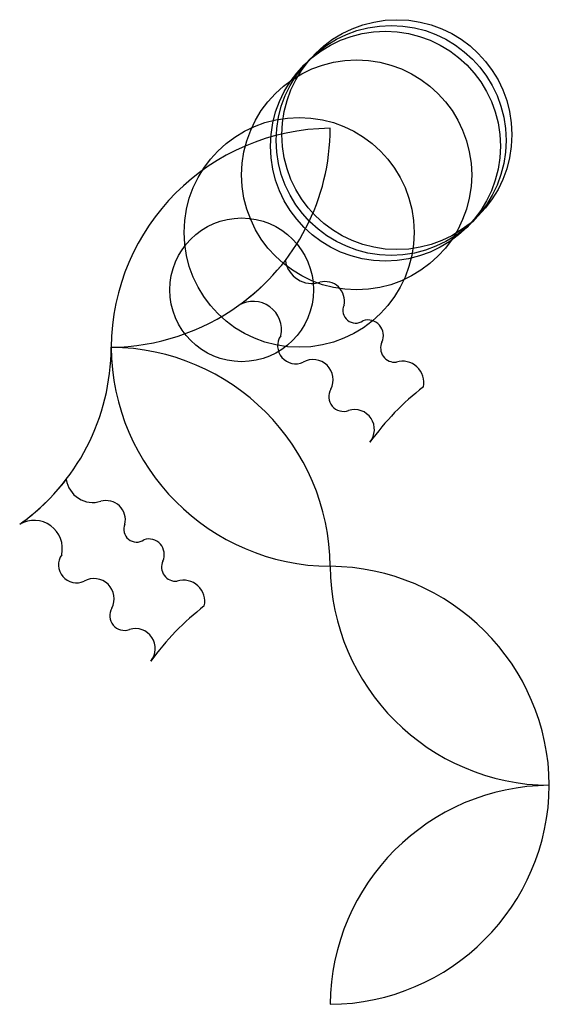
# Model space of a CAD drawing. Units: metres. Extents: x -286 to 2600, y -1143 to 8100.
import ezdxf

# ---------------------------------------------------------------- set-up
doc = ezdxf.new("R2010")
doc.units = ezdxf.units.M

msp = doc.modelspace()

# ---------------------------------------------------------------- linework, layer by layer
for centre, radius in [((370, 370), 200), ((350, 350), 200), ((360, 360), 200), ((300, 300), 200), ((200, 200), 200), ((100, 100), 125)]:
    msp.add_circle(centre, radius)
for centre, radius, start, end in [((257.1295, -3.127677), 384.1424, 90.46644, 179.5334), ((257.1295, -3.127677), 384.1424, 90.46644, 179.5334), ((-123.7481, 381.1685), 377.7508, 305.3856, 359.9747), ((-132.6035, 391.2303), 391.0844, 305.5894, 322.1011), ((222.183, 157.7896), 46.68127, 188.3662, 287.2188), ((244.9089, 80.50292), 33.88919, 347.5564, 105.2384), ((-131.9942, 388.3811), 388.4145, 270.7362, 305.7606), ((119.9728, 30.82091), 49.18913, 347.531, 120.5116), ((298.2127, 64.23551), 22.10963, 156.0793, 305.3422), ((319.4648, 20.53182), 27.02768, 335.2123, 108.2469), ((193.8535, 2.585446), 31.2826, 145.7303, 294.8541), ((257.1295, 3.128739), 384.1424, 180.4664, 269.5334), ((366.3154, -1.290599), 24.65625, 154.8189, 276.2563), ((-504.7538, 0.165156), 377.7508, 305.3856, 359.9747), ((-504.7538, 0.165156), 377.7508, 305.3856, 359.9747), ((-130.1269, -384.1311), 384.1424, 0.4671738, 89.53412), ((-130.1269, -384.1311), 384.1424, 0.4671738, 89.53412), ((224.1476, -56.29992), 34.98911, 331.8633, 119.3429), ((379.8872, -61.12432), 36.96336, 347.6959, 107.1263), ((277.015, -85.8432), 25.58706, 149.3523, 290.5629), ((703.7943, -440.8504), 470.2088, 127.7381, 144.0803), ((296.1442, -143.002), 34.71667, 320.6779, 106.986), ((-513.6093, 10.22696), 391.0844, 305.5894, 322.1011), ((-158.8228, -223.2137), 46.68127, 188.3662, 287.2188), ((-136.0968, -300.5004), 33.88919, 347.5564, 105.2384), ((-261.033, -350.1824), 49.18913, 347.531, 120.5116), ((-82.79304, -316.7679), 22.10963, 156.0793, 305.3422), ((-61.54083, -360.4716), 27.02768, 335.2123, 108.2469), ((-187.1523, -378.418), 31.2826, 145.7303, 294.8541), ((-14.69026, -382.2939), 24.65625, 154.8189, 276.2563), ((638.1295, -377.8668), 384.1424, 180.4672, 269.5342), ((638.1295, -377.8668), 384.1424, 180.4672, 269.5342), ((250.8731, -765.1265), 384.1424, 0.4662935, 89.53326), ((-156.8582, -437.3033), 34.98911, 331.8633, 119.3429), ((-1.118531, -442.1277), 36.96336, 347.6959, 107.1263), ((-103.9908, -466.8465), 25.58706, 149.3523, 290.5629), ((322.7885, -821.8532), 470.2088, 127.7381, 144.0803), ((-84.86146, -524.0053), 34.71667, 320.6779, 106.986), ((250.8731, -758.8701), 384.1424, 270.4662, 359.5332), ((638.1295, -1146.13), 384.1424, 90.46587, 179.5328), ((638.1295, -1146.13), 384.1424, 90.46587, 179.5328)]:
    msp.add_arc(centre, radius, start, end)

doc.saveas('drawing.dxf')
